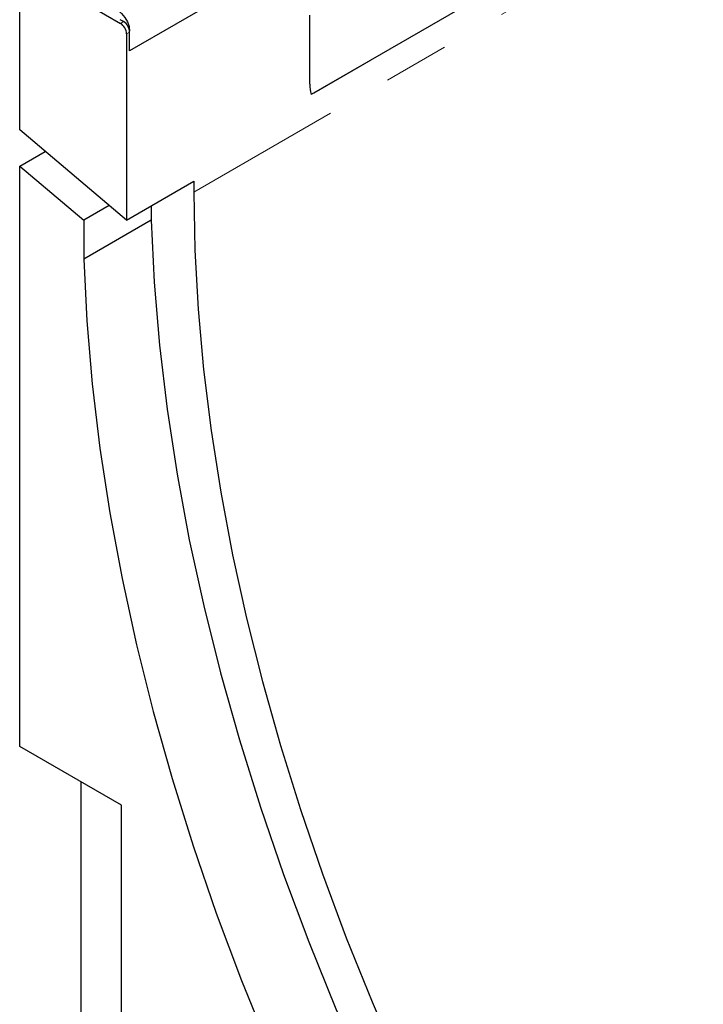
# Model space of a CAD drawing. Units: millimetres. Extents: x 0 to 420, y 0 to 297.
# Drawn here: x 80 to 93, y 30 to 49 of the extents above; entities that cross this region are included whole.
import ezdxf

# ---------------------------------------------------------------- set-up
doc = ezdxf.new("R2010")
doc.units = ezdxf.units.MM
doc.linetypes.add('PHANTOM', pattern=[12.7, 6.35, -1.27, 1.27, -1.27, 1.27, -1.27])

msp = doc.modelspace()

# ---------------------------------------------------------------- linework, layer by layer
at = {"color": 8, "linetype": 'PHANTOM', "lineweight": 18}
for p, q in [((141.1598, 78.9957), (83.5306, 45.7271)), ((137.5396, 77.4774), (85.7954, 47.6061)), ((115.2679, 67.8643), (82.2931, 48.8284)), ((115.2679, 67.4858), (82.2931, 48.4499)), ((82.1164, 48.9797), (82.1753, 49.0138)), ((82.2931, 48.8096), (82.2342, 48.7756))]:
    msp.add_line(p, q, dxfattribs=at)
at = {"color": 7, "linetype": 'Continuous', "lineweight": 25}
for p, q in [((137.5396, 77.4774), (85.7954, 47.6061)), ((85.8287, 50.491), (82.2931, 48.4499)), ((80.2897, 50.0343), (82.1164, 48.9797)), ((80.1718, 46.9254), (80.1718, 49.5716)), ((82.1753, 49.0138), (82.1123, 49.0501)), ((85.7697, 47.8093), (85.7697, 49.1371)), ((82.2931, 48.4499), (82.2931, 48.8284)), ((82.2931, 48.4499), (82.2931, 48.8096)), ((82.2342, 48.7756), (82.2342, 45.1849)), ((82.2342, 45.1849), (80.1718, 46.9254)), ((80.1718, 46.227), (80.6632, 46.5107)), ((80.1718, 35.0371), (80.1718, 46.227)), ((80.1718, 46.227), (81.4093, 45.1828)), ((82.2342, 45.1849), (83.5306, 45.9333)), ((83.5306, 45.9333), (83.5306, 45.7271)), ((81.9006, 45.4664), (81.4093, 45.1828)), ((82.7056, 45.4571), (82.7056, 45.1826)), ((81.4093, 45.1828), (81.4093, 44.4343)), ((82.7056, 45.1826), (81.4093, 44.4343)), ((82.1376, 33.9023), (80.1718, 35.0371)), ((81.3503, 34.3568), (81.3503, 25.1433)), ((82.1376, 28.7853), (82.1376, 33.9023))]:
    msp.add_line(p, q, dxfattribs=at)
at = {"color": 7, "linetype": 'Continuous', "lineweight": 25, "flags": 128}
for points in [[(81.8812, 49.2328), (81.9335, 49.2581), (81.998, 49.2554), (82.0685, 49.225), (82.1383, 49.1698), (82.201, 49.0949), (82.2505, 49.0075), (82.2822, 48.9158), (82.2931, 48.8284)], [(83.5306, 45.7271), (83.5515, 44.6085), (83.6141, 43.4679), (83.7183, 42.3076), (83.864, 41.1295), (84.0508, 39.9362), (84.2784, 38.7296), (84.5464, 37.5123), (84.8542, 36.2865), (85.2013, 35.0545), (85.587, 33.8186), (86.0106, 32.5812), (86.4712, 31.3448), (86.9681, 30.1115), (87.5001, 28.8838), (88.0665, 27.6639), (88.6659, 26.4543)], [(82.7056, 45.1826), (82.7643, 43.9889), (82.8678, 42.7735), (83.0157, 41.5389), (83.2078, 40.2876), (83.4437, 39.0219), (83.7229, 37.7445), (84.045, 36.4579), (84.4092, 35.1646), (84.8148, 33.8672), (85.261, 32.5683), (85.747, 31.2705), (86.2718, 29.9763), (86.8343, 28.6882), (87.4333, 27.409), (88.0678, 26.141)], [(81.4093, 44.4343), (81.468, 43.2405), (81.5714, 42.0251), (81.7193, 40.7905), (81.9114, 39.5392), (82.1473, 38.2736), (82.4266, 36.9962), (82.7486, 35.7095), (83.1128, 34.4163), (83.5184, 33.1189), (83.9647, 31.82), (84.4507, 30.5221), (84.9754, 29.2279), (85.5379, 27.9399), (86.137, 26.6606), (86.7715, 25.3926)]]:
    msp.add_lwpolyline(points, dxfattribs=at)
at = {"color": 7, "linetype": 'Continuous', "lineweight": 25}
for centre, radius, start, end in [((82.0373, 48.798), 0.2561, 2.60548, 57.39452), ((81.9783, 48.764), 0.2561, 2.60548, 57.39452), ((86.5294, 47.8021), 0.7597, 179.45291, 194.9487)]:
    msp.add_arc(centre, radius, start, end, dxfattribs=at)

doc.saveas('drawing.dxf')
